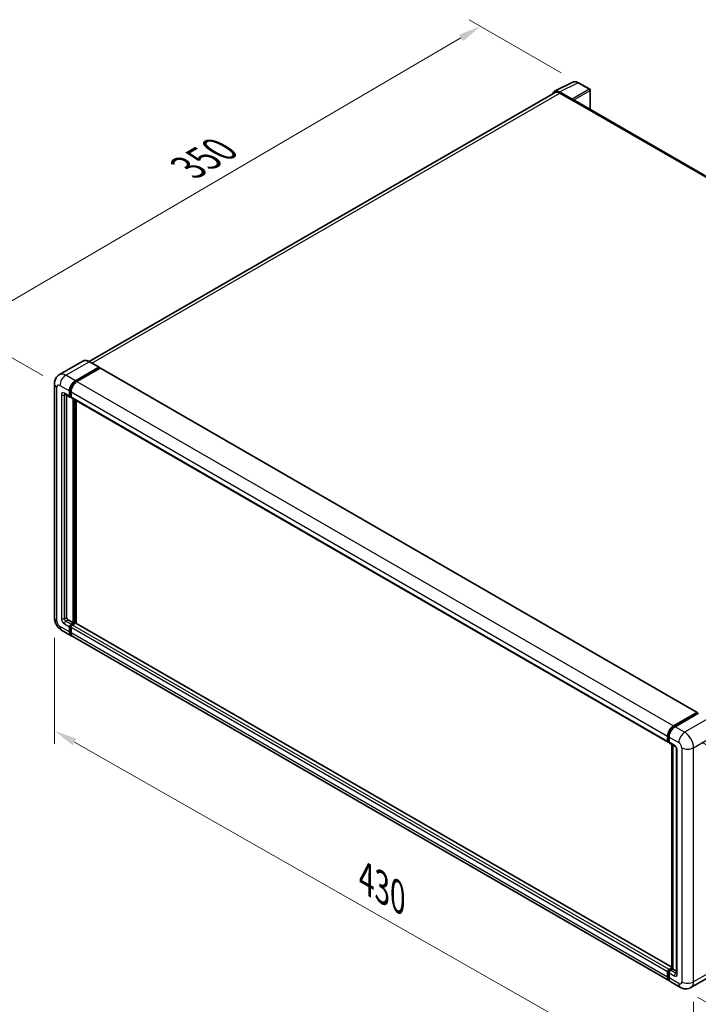
# Model space of a CAD drawing. Units: millimetres. Extents: x 58 to 12054, y 32 to 1578.
# Drawn here: x 702 to 937, y 225 to 567 of the extents above; entities that cross this region are included whole.
import ezdxf

# ---------------------------------------------------------------- set-up
doc = ezdxf.new("R2010")
doc.units = ezdxf.units.MM
doc.header["$LTSCALE"] = 4
doc.layers.get('Defpoints').update_dxf_attribs({"lineweight": 25})
for name, color, linetype, lineweight in [('Dimension (ISO)', 7, 'Continuous', 18), ('Dimension (ISO) @ 1', 7, 'Continuous', 18), ('Visible (ISO)', 7, 'Continuous', 35), ('Visible Narrow (ISO)', 7, 'Continuous', 25)]:
    doc.layers.add(name, color=color, linetype=linetype, lineweight=lineweight)
doc.styles.add('Note Text (TK)', font='txt')
doc.dimstyles.new('Default - Method 1b (TK)', dxfattribs={"dimscale": 4, "dimtxt": 2.5, "dimasz": 2.5, "dimexe": 1, "dimexo": 1.5, "dimgap": 1, "dimtad": 1, "dimtoh": 1, "dimrnd": 1e-08, "dimdsep": 46, "dimtxsty": 'Note Text (TK)', "dimcen": 0.09, "dimdle": 5, "dimclrd": 100, "dimclre": 100, "dimclrt": 7, "dimadec": 1, "dimazin": 1, "dimtfac": 1, "dimtmove": 0, "dimatfit": 3, "dimfxl": 1, "dimtolj": 1, "dimlwd": -1, "dimlwe": -1, "dimarcsym": 0})

# ---------------------------------------------------------------- blocks, each defined once
blk = doc.blocks.new('*D291')
at = {"layer": 'Defpoints', "color": 0}
for p in [(861.84, 565.2), (895.78, 545.6), (715.65, 440.4)]:
    blk.add_point(p, dxfattribs=at)
at = {"layer": 'Dimension (ISO)', "color": 100}
for p, q in [((889.8, 549.05), (857.85, 567.5)), ((688.83, 463.92), (854.93, 561.15)), ((709.67, 443.86), (677.93, 462.18))]:
    blk.add_line(p, q, dxfattribs=at)
for points in [[(854.26, 562.3), (855.61, 560), (861.84, 565.2)], [(688.15, 465.07), (689.5, 462.77), (681.92, 459.88)]]:
    blk.add_solid(points, dxfattribs=at)
at = {"layer": 'Dimension (ISO)', "color": 7, "insert": (758.77, 515.29), "char_height": 8, "attachment_point": 4, "rotation": 30.344, "style": 'Note Text (TK)'}
blk.add_mtext('\\A1;{\\Q-29.656;\\W0.819;\\H0.816x; \\fＭＳ Ｐゴシック|b0|i0;\\H10.0000;350}', dxfattribs=at)
blk = doc.blocks.new('*D290')
at = {"layer": 'Defpoints', "color": 0}
for p in [(713.77, 359.64), (935.75, 233.16), (935.75, 193.97)]:
    blk.add_point(p, dxfattribs=at)
at = {"layer": 'Dimension (ISO)', "color": 100}
for p, q in [((713.77, 352.74), (713.77, 315.85)), ((720.72, 316.49), (928.8, 197.93)), ((935.75, 226.26), (935.75, 189.37))]:
    blk.add_line(p, q, dxfattribs=at)
for points in [[(721.38, 317.65), (720.06, 315.33), (713.77, 320.45)], [(929.46, 199.09), (928.14, 196.77), (935.75, 193.97)]]:
    blk.add_solid(points, dxfattribs=at)
at = {"layer": 'Dimension (ISO)', "color": 7, "insert": (820.6, 269.94), "char_height": 8, "attachment_point": 4, "rotation": 330.3262, "style": 'Note Text (TK)'}
blk.add_mtext('\\A1;{\\Q-29.674;\\W0.819;\\H0.816x; \\fＭＳ Ｐゴシック|b0|i0;\\H10.0000;430}', dxfattribs=at)
blk = doc.blocks.new('*D289')
at = {"layer": 'Defpoints', "color": 0}
for p in [(932.67, 319.86), (931.21, 231.24), (1004.75, 188.78)]:
    blk.add_point(p, dxfattribs=at)
at = {"layer": 'Dimension (ISO)', "color": 100}
for p, q in [((938.61, 316.43), (1010.17, 275.11)), ((1006.07, 269.4), (1004.88, 196.78)), ((937.16, 227.8), (1008.71, 186.49))]:
    blk.add_line(p, q, dxfattribs=at)
for points in [[(1004.74, 269.42), (1007.41, 269.38), (1006.2, 277.4)], [(1003.55, 196.8), (1006.21, 196.76), (1004.75, 188.78)]]:
    blk.add_solid(points, dxfattribs=at)
at = {"layer": 'Dimension (ISO)', "color": 7, "insert": (996.27, 220.62), "char_height": 8, "attachment_point": 4, "rotation": 89.0597, "style": 'Note Text (TK)'}
blk.add_mtext('\\A1;{\\Q29.060;\\W0.824;\\H0.816x; \\fＭＳ Ｐゴシック|b0|i0;\\H10.0000;149}', dxfattribs=at)

msp = doc.modelspace()

# ---------------------------------------------------------------- linework, layer by layer
at = {"layer": 'Visible (ISO)'}
for p, q in [((887.4562, 542.6076), (893.8559, 545.8038)), ((899.719, 543.3244), (895.7777, 545.5999)), ((887.7027, 542.1827), (725.7977, 448.7068)), ((893.5819, 539.8679), (889.209, 542.3926)), ((889.3391, 542.0206), (893.9674, 539.3484)), ((899.9008, 536.2917), (899.9008, 543.0095)), ((893.8389, 539.4227), (893.8389, 539.4228)), ((1099.7653, 420.8999), (894.5129, 539.4025)), ((723.6228, 448.8592), (715.5232, 444.1829)), ((729.2382, 446.7222), (725.8955, 448.6521)), ((721.0477, 442.0369), (729.1473, 446.7132)), ((721.0477, 441.8587), (729.2758, 446.6093)), ((729.6358, 446.4014), (721.5619, 441.74)), ((729.2758, 446.639), (729.2758, 446.6093)), ((729.2758, 446.6093), (729.6358, 446.4014)), ((729.7449, 446.4122), (936.9915, 326.7584)), ((713.7674, 440.9977), (713.7674, 359.645)), ((718.9906, 436.6925), (718.9906, 438.474)), ((719.1449, 436.7816), (719.1449, 438.5631)), ((719.5049, 438.1771), (719.5049, 436.3956)), ((717.3414, 437.3988), (719.1413, 436.3596)), ((717.9621, 437.0404), (717.9621, 359.7934)), ((719.5049, 436.4016), (719.2504, 436.5486)), ((719.6555, 436.0627), (926.9021, 316.4089)), ((720.2763, 357.8635), (720.2763, 435.7043)), ((720.4306, 357.7744), (720.4306, 435.6152)), ((721.3048, 357.6998), (721.3048, 435.1105)), ((718.4764, 358.9027), (720.2763, 357.8635)), ((718.9906, 354.746), (718.9906, 356.5274)), ((719.1449, 354.8351), (719.1449, 356.6165)), ((719.5049, 357.4182), (720.2763, 357.8635)), ((719.5049, 357.24), (720.4306, 357.7744)), ((719.5049, 356.2305), (719.5049, 354.4491)), ((721.0991, 357.7448), (720.0192, 357.1212)), ((720.7906, 357.5666), (720.4306, 357.7744)), ((928.2667, 238.2103), (721.2082, 357.7556)), ((716.2504, 355.3442), (719.5931, 353.4143)), ((927.354, 233.4635), (720.1074, 353.1174)), ((928.8085, 322.0861), (936.8824, 326.7476)), ((928.8462, 321.8428), (937.0743, 326.5933)), ((937.4224, 326.4655), (929.3228, 321.7892)), ((937.0367, 326.6585), (937.0367, 326.5715)), ((937.1652, 326.5843), (937.3966, 326.4507)), ((926.7515, 316.7418), (926.7515, 318.5232)), ((926.9811, 316.8309), (926.9811, 318.6123)), ((927.2657, 318.2263), (927.2657, 316.4449)), ((927.1398, 316.5236), (927.2657, 316.4508)), ((927.4164, 316.1119), (929.2163, 315.0728)), ((928.2667, 237.7802), (928.2667, 315.621)), ((928.5514, 315.4566), (928.5514, 237.6158)), ((929.8811, 313.9212), (929.8811, 236.1313)), ((926.7515, 234.7952), (926.7515, 236.5767)), ((926.9811, 234.8843), (926.9811, 236.6657)), ((927.2657, 237.4674), (928.2667, 238.0453)), ((927.2657, 236.2798), (927.2657, 234.4983)), ((927.3034, 237.224), (928.2667, 237.7802)), ((928.5514, 237.6158), (927.78, 237.1705)), ((928.32, 237.7494), (928.2667, 237.7802)), ((928.32, 237.7494), (928.5514, 237.6158)), ((928.5514, 237.6158), (929.8811, 236.8481)), ((931.2109, 231.2367), (927.8682, 233.1666)), ((942.9469, 235.8409), (934.8473, 231.1646))]:
    msp.add_line(p, q, dxfattribs=at)
msp.add_arc((899.5372, 543.0095), 0.3636, 0, 60, dxfattribs=at)
for centre, major_axis, ratio, start_param, end_param in [((889.2121, 539.42), (-1.8204, 3.153), 0.5766475, 5.49839613, 6.80992005), ((889.3391, 539.3484), (-1.6364, 2.8343), 0.57735027, 5.49778714, 6.28318531), ((893.5816, 539.571), (0.1818, -0.3149), 0.5780539, 0.78600715, 2.3555855), ((893.9674, 538.4577), (0.5455, 0.9448), 0.57735027, 0, 0.78539816), ((729.1473, 446.5647), (0.0909, 0.1575), 0.57735027, 5.49778714, 7.06858347), ((729.6358, 446.2233), (0.1091, 0.189), 0.57735027, 0, 0.78539816), ((721.0477, 439.6616), (1.4545, 2.5193), 0.57735027, 0.78539816, 2.35619449), ((721.0477, 439.6616), (1.3455, 2.3304), 0.57735027, 0.78539816, 2.35619449), ((721.5619, 439.3647), (-1.4545, -2.5193), 0.57735027, 3.92699082, 5.49778714), ((719.5049, 436.9895), (-0.3636, -0.6298), 0.57735027, 5.49778714, 7.06858347), ((719.5049, 436.9895), (-0.2545, -0.4409), 0.57735027, 5.49778714, 6.28318531), ((720.0192, 436.6925), (-0.3636, -0.6298), 0.57735027, 5.49778714, 6.28318531), ((718.4764, 359.4965), (0.3636, -0.6298), 0.57735027, 3.92699082, 5.49778714), ((719.5049, 356.8243), (0.3636, 0.6298), 0.57735027, 0.78539816, 2.35619449), ((719.5049, 356.8243), (0.2545, 0.4409), 0.57735027, 0.78539816, 2.35619449), ((720.0192, 356.5274), (-0.3636, -0.6298), 0.57735027, 3.92699082, 5.49778714), ((721.0991, 357.5666), (0.1091, 0.189), 0.57735027, 0, 0.78539816), ((721.0477, 355.9336), (-1.4545, -2.5193), 0.57735027, 5.49778714, 6.46089591), ((721.0477, 355.9336), (-1.3455, -2.3304), 0.57735027, 5.49778714, 6.25355893), ((721.5619, 355.6367), (-1.4545, -2.5193), 0.57735027, 5.49778714, 6.28318531), ((936.8824, 326.5694), (0.1091, 0.189), 0.57735027, 5.49778714, 7.06858347), ((937.1652, 326.4358), (-0.0909, 0.1575), 0.57735027, 5.49778714, 6.28318531), ((928.8085, 319.7109), (1.4545, 2.5193), 0.57735027, 0.78539816, 2.35619449), ((929.3228, 319.4139), (-1.4545, -2.5193), 0.57735027, 3.92699082, 5.49778714), ((927.2657, 317.0387), (-0.3636, -0.6298), 0.57735027, 5.49778714, 7.06858347), ((927.78, 316.7418), (-0.3636, -0.6298), 0.57735027, 5.49778714, 6.28318531), ((927.2657, 236.8736), (0.3636, 0.6298), 0.57735027, 0.78539816, 2.35619449), ((927.78, 236.5767), (-0.3636, -0.6298), 0.57735027, 3.92699082, 5.49778714), ((928.8085, 235.9828), (-1.4545, -2.5193), 0.57735027, 5.49778714, 6.46089591), ((929.3228, 235.6859), (-1.4545, -2.5193), 0.57735027, 5.49778714, 6.28318531)]:
    msp.add_ellipse(centre, major_axis=major_axis, ratio=ratio, start_param=start_param, end_param=end_param, dxfattribs=at)
for points, knots in [([(895.7777, 545.5999), (895.6483, 545.6746), (895.5174, 545.739), (895.2542, 545.845), (895.1219, 545.8867), (894.8579, 545.9448), (894.7262, 545.9612), (894.466, 545.9663), (894.3376, 545.9548), (894.0889, 545.9017), (893.9687, 545.8601), (893.8559, 545.8038)], [-0.784789176, -0.784789176, -0.784789176, -0.784789176, -0.634804167, -0.634804167, -0.484819157, -0.484819157, -0.334834148, -0.334834148, -0.184849139, -0.184849139, -0.03486413, -0.03486413, -0.03486413, -0.03486413]), ([(725.8955, 448.6521), (725.7335, 448.7456), (725.5707, 448.8249), (725.2467, 448.9527), (725.0855, 449.0012), (724.7682, 449.0654), (724.6119, 449.081), (724.3083, 449.0777), (724.161, 449.0587), (723.88, 448.9852), (723.7465, 448.9307), (723.6228, 448.8592)], [0, 0, 0, 0, 0.157079633, 0.157079633, 0.314159265, 0.314159265, 0.471238898, 0.471238898, 0.628318531, 0.628318531, 0.785398163, 0.785398163, 0.785398163, 0.785398163]), ([(713.7674, 440.9977), (713.7674, 441.1918), (713.7804, 441.3939), (713.8432, 441.8157), (713.8931, 442.0355), (714.0453, 442.4887), (714.1481, 442.7224), (714.4227, 443.1862), (714.5952, 443.4162), (715.0121, 443.8381), (715.2566, 444.029), (715.5232, 444.1829)], [4.71238898, 4.71238898, 4.71238898, 4.71238898, 4.869468613, 4.869468613, 5.026548246, 5.026548246, 5.183627878, 5.183627878, 5.340707511, 5.340707511, 5.497787144, 5.497787144, 5.497787144, 5.497787144]), ([(717.2396, 437.4418), (717.2396, 437.4418), (717.2408, 437.4416), (717.2485, 437.4401), (717.2603, 437.437), (717.2941, 437.4237), (717.3161, 437.4134), (717.3414, 437.3988)], [5.902696792, 5.902696792, 5.902696792, 5.902696792, 5.969026042, 5.969026042, 6.126105675, 6.126105675, 6.283185307, 6.283185307, 6.283185307, 6.283185307]), ([(716.2504, 355.3442), (715.9143, 355.5383), (715.6308, 355.7605), (715.1306, 356.2369), (714.9143, 356.492), (714.5338, 357.0309), (714.3698, 357.3149), (714.0933, 357.9139), (713.9806, 358.2288), (713.8181, 358.9002), (713.7674, 359.2568), (713.7674, 359.645)], [3.14159265, 3.14159265, 3.14159265, 3.14159265, 3.45575192, 3.45575192, 3.76991118, 3.76991118, 4.08407045, 4.08407045, 4.39822972, 4.39822972, 4.71238898, 4.71238898, 4.71238898, 4.71238898]), ([(926.9811, 318.6123), (926.9811, 318.8433), (927.0126, 319.0887), (927.1334, 319.5879), (927.2227, 319.8415), (927.4505, 320.3351), (927.5889, 320.5748), (927.9025, 321.0188), (928.0775, 321.223), (928.4493, 321.5772), (928.6461, 321.7272), (928.8462, 321.8428)], [3.14159265, 3.14159265, 3.14159265, 3.14159265, 3.45575192, 3.45575192, 3.76991118, 3.76991118, 4.08407045, 4.08407045, 4.39822972, 4.39822972, 4.71238898, 4.71238898, 4.71238898, 4.71238898]), ([(927.1398, 316.5236), (927.1169, 316.5368), (927.0959, 316.5531), (927.0596, 316.5899), (927.0442, 316.6103), (927.0191, 316.6527), (927.0093, 316.6747), (926.9944, 316.7191), (926.9892, 316.7415), (926.9826, 316.7863), (926.9811, 316.8086), (926.9811, 316.8309)], [2.35619449, 2.35619449, 2.35619449, 2.35619449, 2.513274123, 2.513274123, 2.670353756, 2.670353756, 2.827433388, 2.827433388, 2.984513021, 2.984513021, 3.141592654, 3.141592654, 3.141592654, 3.141592654]), ([(929.2163, 315.0728), (929.2496, 315.0535), (929.2886, 315.0269), (929.3748, 314.9562), (929.4223, 314.9111), (929.5192, 314.8038), (929.5685, 314.7407), (929.6612, 314.6026), (929.7042, 314.5273), (929.7772, 314.3751), (929.8071, 314.2983), (929.8509, 314.1553), (929.8653, 314.0889), (929.8788, 313.9895), (929.8811, 313.9524), (929.8811, 313.9212)], [3.14159265, 3.14159265, 3.14159265, 3.14159265, 3.34831632, 3.34831632, 3.57177779, 3.57177779, 3.8108324, 3.8108324, 4.05880671, 4.05880671, 4.30647121, 4.30647121, 4.54413512, 4.54413512, 4.71238898, 4.71238898, 4.71238898, 4.71238898]), ([(926.9811, 236.6657), (926.9811, 236.7102), (926.987, 236.7543), (927.008, 236.8409), (927.0231, 236.8835), (927.0609, 236.9655), (927.0837, 237.005), (927.1358, 237.0788), (927.1651, 237.1131), (927.2297, 237.1746), (927.2649, 237.2018), (927.3034, 237.224)], [3.14159265, 3.14159265, 3.14159265, 3.14159265, 3.45575192, 3.45575192, 3.76991118, 3.76991118, 4.08407045, 4.08407045, 4.39822972, 4.39822972, 4.71238898, 4.71238898, 4.71238898, 4.71238898]), ([(929.8811, 236.1313), (929.8811, 236.1021), (929.8791, 236.078), (929.8737, 236.042), (929.8704, 236.0302), (929.8679, 236.0228), (929.8675, 236.0217), (929.8675, 236.0217)], [4.71238898, 4.71238898, 4.71238898, 4.71238898, 4.869468613, 4.869468613, 5.026548246, 5.026548246, 5.092877496, 5.092877496, 5.092877496, 5.092877496]), ([(927.4072, 233.7142), (927.3954, 233.7252), (927.3838, 233.7364), (927.3067, 233.8144), (927.249, 233.8901), (927.1506, 234.0564), (927.1098, 234.1469), (927.0449, 234.34), (927.0209, 234.4424), (926.9889, 234.6568), (926.9811, 234.7688), (926.9811, 234.8843)], [2.486038708, 2.486038708, 2.486038708, 2.486038708, 2.513274123, 2.513274123, 2.670353756, 2.670353756, 2.827433388, 2.827433388, 2.984513021, 2.984513021, 3.141592654, 3.141592654, 3.141592654, 3.141592654]), ([(934.8473, 231.1646), (934.5807, 231.0107), (934.2931, 230.8945), (933.7193, 230.7444), (933.4339, 230.7099), (932.8949, 230.704), (932.6412, 230.7319), (932.1725, 230.8266), (931.9572, 230.8934), (931.5605, 231.0498), (931.379, 231.1396), (931.2109, 231.2367)], [5.497787144, 5.497787144, 5.497787144, 5.497787144, 5.654866776, 5.654866776, 5.811946409, 5.811946409, 5.969026042, 5.969026042, 6.126105675, 6.126105675, 6.283185307, 6.283185307, 6.283185307, 6.283185307])]:
    msp.add_open_spline(points, degree=3, knots=knots, dxfattribs=at)
at = {"layer": 'Visible Narrow (ISO)'}
for p, q in [((889.209, 542.3926), (895.6049, 545.5869)), ((895.6049, 545.5869), (899.5462, 543.3114)), ((726.7578, 448.1542), (889.3391, 542.0206)), ((899.5462, 543.3114), (893.5819, 539.8679)), ((893.8389, 539.4228), (899.8031, 542.8663)), ((899.8031, 542.8663), (899.8031, 536.3481)), ((893.9674, 539.3484), (1099.4141, 420.7338)), ((717.705, 443.9668), (725.8046, 448.6431)), ((725.8046, 448.6431), (729.1473, 446.7132)), ((729.6358, 446.4014), (936.8824, 326.7476)), ((721.0477, 442.0369), (717.705, 443.9668)), ((721.4131, 441.6478), (721.0477, 441.8587)), ((721.5619, 441.74), (928.8085, 322.0861)), ((714.6194, 358.4573), (714.6194, 439.8101)), ((715.648, 440.4039), (718.9906, 438.474)), ((719.5103, 438.3521), (719.1449, 438.5631)), ((719.5049, 438.1771), (926.7515, 318.5232)), ((716.1622, 437.1379), (716.1622, 359.3481)), ((718.9906, 436.6925), (717.1907, 437.7317)), ((717.1907, 437.1379), (717.492, 437.3118)), ((717.1907, 359.3481), (717.1907, 437.1379)), ((719.5049, 436.5738), (719.1449, 436.7816)), ((719.5049, 436.3956), (926.7515, 316.7418)), ((720.8163, 435.3926), (720.8163, 357.5815)), ((721.0734, 357.7299), (721.0734, 435.2441)), ((717.1907, 359.3481), (717.9621, 359.7934)), ((718.9906, 354.746), (715.648, 356.6759)), ((717.1907, 357.5666), (718.9906, 356.5274)), ((717.705, 358.4573), (718.4764, 358.9027)), ((719.5049, 357.4182), (717.705, 358.4573)), ((719.5232, 356.3981), (719.1449, 356.6165)), ((719.8832, 357.0216), (719.5049, 357.24)), ((926.7515, 236.5767), (719.5049, 356.2305)), ((927.2657, 237.4674), (720.0192, 357.1212)), ((928.2667, 238.1365), (721.0991, 357.7448)), ((719.5049, 354.6272), (719.1449, 354.8351)), ((926.7515, 234.7952), (719.5049, 354.4491)), ((928.9371, 321.8337), (937.1652, 326.5843)), ((928.9371, 321.8337), (929.1739, 321.697)), ((932.6655, 319.8593), (929.3228, 321.7892)), ((940.765, 324.5356), (932.6655, 319.8593)), ((927.0343, 316.7566), (927.0343, 318.5381)), ((927.0343, 318.5381), (927.2711, 318.4013)), ((927.2657, 318.2263), (930.6084, 316.2964)), ((935.751, 314.515), (943.8506, 319.1913)), ((927.0343, 316.7566), (927.2657, 316.623)), ((929.0656, 315.4057), (927.2657, 316.4449)), ((928.32, 237.7494), (928.32, 315.5902)), ((930.0942, 235.8344), (930.0942, 313.6242)), ((931.6369, 314.515), (931.6369, 233.1622)), ((935.751, 233.1622), (935.751, 314.515)), ((927.0343, 234.8101), (927.0343, 236.5915)), ((927.0343, 236.5915), (927.284, 236.4473)), ((927.2657, 236.2798), (929.0656, 235.2406)), ((927.3943, 237.215), (928.32, 237.7494)), ((927.3943, 237.215), (927.644, 237.0708)), ((929.5799, 236.1313), (927.78, 237.1705)), ((929.5799, 236.1313), (929.8811, 236.3052)), ((943.8506, 237.8385), (935.751, 233.1622)), ((927.0343, 234.8101), (927.2657, 234.6764)), ((930.6084, 232.5684), (927.2657, 234.4983))]:
    msp.add_line(p, q, dxfattribs=at)
for centre, major_axis, ratio, start_param, end_param in [((895.5987, 542.6096), (-1.8009, 3.1632), 0.57677384, 5.50187364, 6.25179868), ((895.5959, 545.285), (0.1818, 0.3149), 0.57735027, 0, 0.75049158), ((899.5372, 543.0095), (0.1818, 0.3149), 0.57735027, 0, 0.75049158), ((899.5372, 543.0095), (0.1818, -0.3149), 0.61692145, 0.78600715, 2.3555855), ((899.5372, 543.0095), (0.3636, 0), 0.57735027, 5.53269373, 6.28318531), ((725.8046, 445.0802), (-2.1818, 3.779), 0.57735027, 5.49778714, 6.28318531), ((725.8046, 448.4946), (0.0909, 0.1575), 0.57735027, 0, 0.78539816), ((717.705, 440.4039), (-2.1818, 3.779), 0.57735027, 5.49778714, 6.28318531), ((717.705, 441.5915), (1.4545, 2.5193), 0.57735027, 0.78539816, 2.35619449), ((716.6765, 440.9977), (-2.9091, 0), 0.57735027, 0, 0.78539816), ((715.648, 439.2163), (-0.7273, 1.2597), 0.57735027, 5.49778714, 7.06858347), ((721.4334, 439.4389), (-1.3455, -2.3304), 0.57735027, 4.1299989, 5.29477906), ((717.1907, 436.5441), (-0.7273, 1.2597), 0.57735027, 5.49778714, 7.06858347), ((716.6765, 437.4348), (-0.7273, 0), 0.57735027, 0.78539816, 2.35619449), ((717.705, 438.0286), (-0.3636, -0.6298), 0.57735027, 5.49778714, 6.28318531), ((717.705, 436.841), (-0.3636, 0.6298), 0.57735027, 0.16790573, 0.78539816), ((716.6765, 359.645), (-2.9091, 0), 0.57735027, 0, 0.78539816), ((717.1907, 358.7542), (0.7273, -1.2597), 0.57735027, 3.92699082, 5.49778714), ((716.6765, 359.645), (-0.7273, 0), 0.57735027, 0.78539816, 2.35619449), ((717.705, 359.0511), (-0.3636, 0.6298), 0.57735027, 0.78539816, 2.35619449), ((715.648, 357.8635), (-0.7273, 1.2597), 0.57735027, 0.78539816, 2.35619449), ((717.705, 357.8635), (-1.4545, -2.5193), 0.57735027, 5.49778714, 6.28318531), ((717.705, 357.8635), (-0.3636, -0.6298), 0.57735027, 3.92699082, 5.49778714), ((719.8906, 356.6017), (-0.2545, -0.4409), 0.57735027, 4.0327783, 5.39199966), ((928.9371, 319.6366), (1.3455, 2.3304), 0.57735027, 0.78539816, 2.35619449), ((928.9371, 321.6853), (-0.0909, 0.1575), 0.57735027, 5.49778714, 6.28318531), ((927.1629, 318.6123), (-0.1818, 0), 0.57735027, 0, 0.78539816), ((932.6655, 317.484), (1.4545, 2.5193), 0.57735027, 0.78539816, 2.35619449), ((932.6655, 316.2964), (-2.1818, 3.779), 0.57735027, 3.92699082, 5.49778714), ((927.1629, 316.8309), (-0.1818, 0), 0.57735027, 0, 0.78539816), ((927.3943, 316.9645), (-0.2545, -0.4409), 0.57735027, 5.49778714, 6.28318531), ((929.5799, 315.7026), (-0.3636, -0.6298), 0.57735027, 5.49778714, 6.28318531), ((929.0656, 314.2181), (-0.7273, 1.2597), 0.57735027, 3.92699082, 5.49778714), ((930.6084, 315.1088), (0.7273, -1.2597), 0.57735027, 0.78539816, 2.35619449), ((930.6084, 313.9212), (-0.7273, 0), 0.57735027, 0, 0.78539816), ((933.694, 315.7026), (2.9091, 0), 0.57735027, 3.92699082, 5.49778714), ((927.1629, 236.6657), (-0.1818, 0), 0.57735027, 0, 0.78539816), ((927.3943, 236.7993), (0.2545, 0.4409), 0.57735027, 0.78539816, 2.35619449), ((927.3943, 237.0666), (-0.0909, 0.1575), 0.57735027, 5.49778714, 6.28318531), ((929.5799, 235.5375), (-0.3636, -0.6298), 0.57735027, 3.92699082, 5.49778714), ((929.5799, 236.7251), (0.3636, -0.6298), 0.57735027, 5.49778714, 6.11527958), ((930.6084, 236.1313), (-0.7273, 0), 0.57735027, 0, 0.78539816), ((927.1629, 234.8843), (-0.1818, 0), 0.57735027, 0, 0.78539816), ((928.9371, 235.9086), (-1.3455, -2.3304), 0.57735027, 5.49778714, 6.13162893), ((929.0656, 236.4282), (0.7273, -1.2597), 0.57735027, 5.49778714, 7.06858347), ((930.6084, 233.756), (0.7273, -1.2597), 0.57735027, 5.49778714, 7.06858347), ((933.694, 234.3499), (2.9091, 0), 0.57735027, 3.92699082, 5.49778714), ((932.6655, 234.9437), (2.1818, -3.779), 0.57735027, 0, 0.78539816), ((932.6655, 233.756), (-1.4545, -2.5193), 0.57735027, 5.49778714, 6.28318531)]:
    msp.add_ellipse(centre, major_axis=major_axis, ratio=ratio, start_param=start_param, end_param=end_param, dxfattribs=at)

# ---------------------------------------------------------------- dimensions: what is measured, and where the dimension line sits
at = {"layer": 'Dimension (ISO) @ 1', "color": 100}
for base, p1, p2, angle, text, override, picture, middle in [((861.8366, 565.1959), (715.648, 440.4039), (895.7777, 545.5999), 210.344041, '{\\Q-29.656;\\W0.819;\\H0.816x; \\fＭＳ Ｐゴシック|b0|i0;\\H10.0000;350}', {"dimscale": 1, "dimtxt": 8, "dimasz": 8, "dimexe": 4, "dimexo": 6, "dimgap": 4, "dimtoh": 0, "dimdec": 2, "dimlfac": 1.677212, "dimcen": 0.36, "dimtol": 0, "dimlim": 0, "dimtp": 0, "dimtm": 0, "dimtdec": 2, "dimtix": 0, "dimtofl": 0, "dimtmove": 0, "dimatfit": 1}, '*D291', (771.8788, 512.536)), ((935.751, 193.9704), (713.7674, 359.645), (935.751, 233.1622), 150.326197, '{\\Q-29.674;\\W0.819;\\H0.816x; \\fＭＳ Ｐゴシック|b0|i0;\\H10.0000;430}', {"dimscale": 1, "dimtxt": 8, "dimasz": 8, "dimexe": 4, "dimexo": 6, "dimgap": 4, "dimtoh": 0, "dimdec": 2, "dimlfac": 1.678498, "dimcen": 0.36, "dimtol": 0, "dimlim": 0, "dimtp": 0, "dimtm": 0, "dimtdec": 2, "dimtix": 0, "dimtofl": 0, "dimtmove": 0, "dimatfit": 1}, '*D290', (824.7592, 257.2118)), ((1004.75, 188.7789), (932.6655, 319.8593), (931.2109, 231.2367), 89.0597, '{\\Q29.060;\\W0.824;\\H0.816x; \\fＭＳ Ｐゴシック|b0|i0;\\H10.0000;149}', {"dimscale": 1, "dimtxt": 8, "dimasz": 8, "dimexe": 4, "dimexo": 6, "dimgap": 4, "dimtoh": 0, "dimdec": 2, "dimlfac": 1.668147, "dimcen": 0.36, "dimtol": 0, "dimlim": 0, "dimtp": 0, "dimtm": 0, "dimtdec": 2, "dimtix": 0, "dimtofl": 0, "dimtmove": 0, "dimatfit": 1}, '*D289', (1005.4773, 233.0902))]:
    dim = msp.add_linear_dim(base=base, p1=p1, p2=p2, angle=angle, text=text, dimstyle='Default - Method 1b (TK)', override=override, dxfattribs=at)
    dim.commit()
    dim.dimension.update_dxf_attribs({"geometry": picture, "text_midpoint": middle, "dimtype": 128})

doc.saveas('drawing.dxf')
